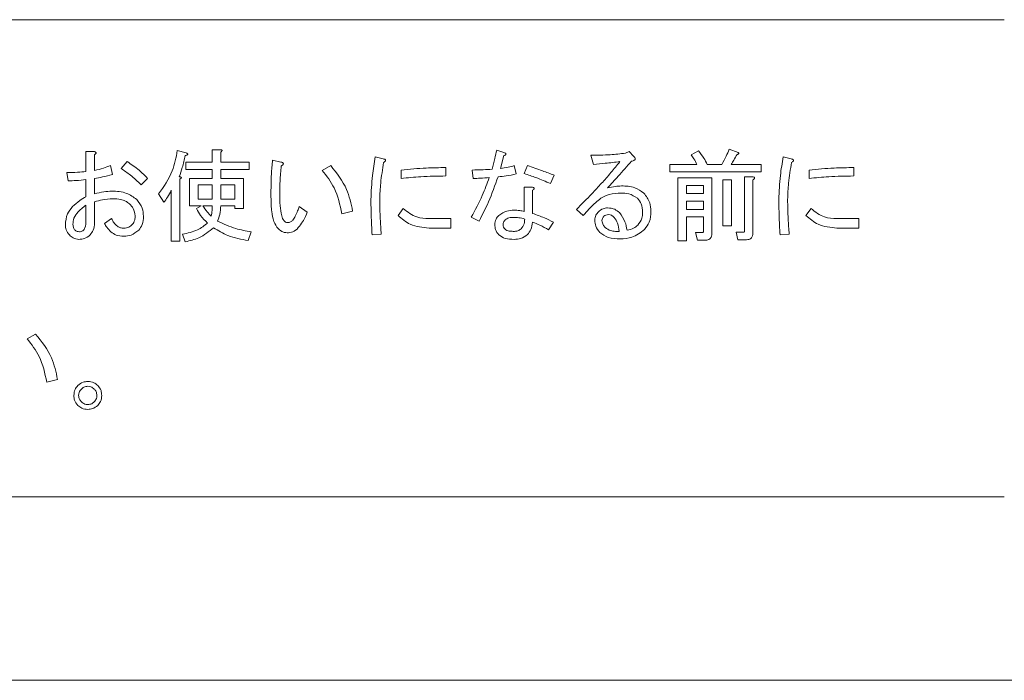
# Model space of a CAD drawing. Units: millimetres. Extents: x 9 to 591, y 15 to 411.
# Drawn here: x 231 to 234, y 133 to 135 of the extents above; entities that cross this region are included whole.
import ezdxf

# ---------------------------------------------------------------- set-up
doc = ezdxf.new("R2010")
doc.units = ezdxf.units.MM

msp = doc.modelspace()

# ---------------------------------------------------------------- linework, layer by layer
at = {"color": 7, "linetype": 'Continuous', "lineweight": 15}
for p, q in [((234.249, 135.4998), (222.7178, 135.4998)), ((231.1199, 134.9824), (231.1199, 135.0503)), ((231.1199, 135.0503), (231.1488, 135.0503)), ((231.4311, 135.0544), (231.461, 135.0462)), ((231.5502, 135.015), (231.5502, 135.0571)), ((231.5502, 135.0571), (231.5777, 135.0571)), ((231.5791, 135.0489), (231.5791, 135.015)), ((232.5197, 135.0557), (232.5441, 135.0476)), ((232.9581, 135.0449), (232.9703, 135.0503)), ((232.9703, 135.0503), (232.9853, 135.0354)), ((233.1821, 135.0394), (233.2065, 135.053)), ((233.311, 135.0584), (233.3423, 135.0476)), ((231.1488, 135.0394), (231.1488, 134.9865)), ((231.2397, 134.9933), (231.2601, 135.0164)), ((231.4596, 135.015), (231.5502, 135.015)), ((231.4596, 134.9893), (231.4596, 135.015)), ((231.5791, 135.015), (231.6754, 135.015)), ((231.6754, 135.015), (231.6754, 134.9893)), ((231.7555, 135.0218), (231.784, 135.015)), ((232.1057, 135.0326), (232.1329, 135.0259)), ((232.5441, 135.0367), (232.5319, 134.9933)), ((232.8495, 135.0068), (232.84, 135.0381)), ((233.4956, 135.0326), (233.5228, 135.0259)), ((231.0592, 134.9512), (231.0551, 134.9797)), ((231.2031, 135.0028), (231.2099, 134.9729)), ((231.5502, 134.9893), (231.4596, 134.9893)), ((231.5502, 134.9593), (231.5502, 134.9893)), ((231.6754, 134.9893), (231.5791, 134.9893)), ((231.5791, 134.9893), (231.5791, 134.9593)), ((231.9252, 134.9865), (231.9537, 135.0028)), ((232.1939, 134.9593), (232.1939, 134.9878)), ((232.346, 134.996), (232.346, 134.9675)), ((232.4396, 134.9593), (232.4356, 134.9878)), ((232.5794, 135.0028), (232.5862, 134.9743)), ((232.6134, 134.9756), (232.6242, 135.0028)), ((233.1088, 134.9812), (233.1088, 135.0068)), ((233.1088, 135.0068), (233.2011, 135.0068)), ((233.421, 134.9812), (233.1088, 134.9812)), ((233.2364, 135.0068), (233.2866, 135.0068)), ((233.3178, 135.0068), (233.421, 135.0068)), ((233.421, 135.0068), (233.421, 134.9812)), ((233.5839, 134.9593), (233.5839, 134.9878)), ((233.7359, 134.996), (233.7359, 134.9675)), ((231.1199, 134.8969), (231.1199, 134.9553)), ((231.1488, 134.9593), (231.1488, 134.9064)), ((231.3293, 134.9593), (231.3076, 134.9376)), ((231.4393, 134.9566), (231.4393, 134.7449)), ((231.4728, 134.8663), (231.4728, 134.9593)), ((231.4728, 134.9593), (231.5502, 134.9593)), ((231.5791, 134.9593), (231.6564, 134.9593)), ((231.6564, 134.9593), (231.6564, 134.8562)), ((232.7152, 134.9702), (232.703, 134.9417)), ((233.1369, 134.7462), (233.1369, 134.9607)), ((233.1369, 134.9607), (233.2527, 134.9607)), ((233.2527, 134.9607), (233.2527, 134.772)), ((233.2903, 134.9539), (233.3192, 134.9539)), ((233.2903, 134.7978), (233.2903, 134.9539)), ((233.3192, 134.9539), (233.3192, 134.7978)), ((233.3636, 134.7802), (233.3636, 134.9648)), ((233.3636, 134.9648), (233.3911, 134.9648)), ((233.3925, 134.9539), (233.3925, 134.7734)), ((231.4103, 134.7449), (231.4103, 134.9186)), ((231.5017, 134.9369), (231.5017, 134.8888)), ((231.5502, 134.9369), (231.5017, 134.9369)), ((231.5502, 134.8888), (231.5502, 134.9369)), ((231.5791, 134.9369), (231.5791, 134.8888)), ((231.6275, 134.9369), (231.5791, 134.9369)), ((231.6275, 134.8888), (231.6275, 134.9369)), ((232.613, 134.8467), (232.613, 134.9295)), ((232.613, 134.9295), (232.6392, 134.9295)), ((232.6419, 134.9186), (232.6419, 134.8399)), ((233.2238, 134.935), (233.1658, 134.935)), ((233.1658, 134.935), (233.1658, 134.9078)), ((233.1658, 134.9078), (233.2238, 134.9078)), ((233.2238, 134.9078), (233.2238, 134.935)), ((231.1488, 134.8793), (231.1488, 134.8073)), ((231.385, 134.8779), (231.3673, 134.9064)), ((231.5017, 134.8888), (231.5502, 134.8888)), ((231.5791, 134.8888), (231.6275, 134.8888)), ((233.2238, 134.8821), (233.1658, 134.8821)), ((233.1658, 134.8821), (233.1658, 134.8535)), ((233.2238, 134.8535), (233.2238, 134.8821)), ((231.1199, 134.8155), (231.1199, 134.8684)), ((231.5126, 134.8663), (231.4728, 134.8663)), ((231.4963, 134.8562), (231.5126, 134.8663)), ((231.5502, 134.8663), (231.518, 134.8663)), ((231.6275, 134.8663), (231.5791, 134.8663)), ((231.6275, 134.8562), (231.6275, 134.8663)), ((231.6564, 134.8562), (231.6275, 134.8562)), ((231.8465, 134.863), (231.8736, 134.844)), ((232.0283, 134.848), (231.9917, 134.8385)), ((232.1831, 134.8331), (232.2007, 134.8562)), ((232.8143, 134.8331), (232.7912, 134.8535)), ((233.1658, 134.8535), (233.2238, 134.8535)), ((233.573, 134.8331), (233.5907, 134.8562)), ((231.1827, 134.806), (231.2071, 134.8223)), ((232.289, 134.8223), (232.3636, 134.8223)), ((232.3636, 134.8223), (232.3636, 134.7901)), ((232.46, 134.8141), (232.4328, 134.8277)), ((232.7125, 134.81), (232.6962, 134.7842)), ((233.2238, 134.8278), (233.1658, 134.8278)), ((233.1658, 134.8278), (233.1658, 134.7462)), ((233.2238, 134.7788), (233.2238, 134.8278)), ((233.6789, 134.8223), (233.7535, 134.8223)), ((233.7535, 134.8223), (233.7535, 134.7901)), ((231.6822, 134.7775), (231.6727, 134.7476)), ((232.3636, 134.7901), (232.289, 134.7901)), ((232.9242, 134.7788), (232.9364, 134.7788)), ((233.2038, 134.7491), (233.197, 134.7747)), ((233.197, 134.7747), (233.2215, 134.7747)), ((233.3192, 134.7978), (233.2903, 134.7978)), ((233.3409, 134.7504), (233.3355, 134.7761)), ((233.3355, 134.7761), (233.3613, 134.7761)), ((233.7535, 134.7901), (233.6789, 134.7901)), ((231.4393, 134.7449), (231.4103, 134.7449)), ((231.4583, 134.7435), (231.4488, 134.7693)), ((232.1261, 134.7693), (232.0949, 134.7666)), ((233.1658, 134.7462), (233.1369, 134.7462)), ((233.231, 134.7491), (233.2038, 134.7491)), ((233.3708, 134.7504), (233.3409, 134.7504)), ((233.516, 134.7693), (233.4848, 134.7666)), ((230.9198, 134.4128), (230.9483, 134.4291)), ((231.0229, 134.2743), (230.9863, 134.2648)), ((222.7178, 133.8748), (234.249, 133.8748)), ((201.4365, 133.2498), (249.6865, 133.2498))]:
    msp.add_line(p, q, dxfattribs=at)
for points, knots in [([(231.1488, 135.0503), (231.1501, 135.0499), (231.1521, 135.0494), (231.1539, 135.0477), (231.1543, 135.0464), (231.1541, 135.0449), (231.1531, 135.0433), (231.1512, 135.0414), (231.1497, 135.0402), (231.1488, 135.0394)], [0, 0, 0, 0, 0.249479, 0.374043, 0.436947, 0.499349, 0.639649, 0.779708, 1, 1, 1, 1]), ([(231.3673, 134.9064), (231.385, 134.9316), (231.4167, 134.9766), (231.4267, 135.0305), (231.4311, 135.0544)], [0, 0, 0, 0, 0.558461, 1, 1, 1, 1]), ([(231.461, 135.0462), (231.4623, 135.0457), (231.4642, 135.0451), (231.466, 135.0436), (231.4665, 135.0426), (231.4664, 135.0415), (231.4656, 135.0404), (231.4641, 135.0393), (231.4617, 135.038), (231.4596, 135.0372), (231.4583, 135.0367)], [0, 0, 0, 0, 0.249607, 0.343514, 0.390701, 0.437693, 0.526034, 0.614245, 0.752532, 1, 1, 1, 1]), ([(231.5777, 135.0571), (231.5789, 135.0569), (231.5806, 135.0567), (231.5825, 135.0558), (231.5833, 135.055), (231.5836, 135.054), (231.5833, 135.053), (231.5825, 135.0519), (231.5812, 135.0505), (231.5799, 135.0495), (231.5791, 135.0489)], [0, 0, 0, 0, 0.249494, 0.37457, 0.437493, 0.499675, 0.578479, 0.656934, 0.7802, 1, 1, 1, 1]), ([(232.5034, 134.9906), (232.5066, 135.0027), (232.5124, 135.0243), (232.5175, 135.0461), (232.5197, 135.0557)], [0, 0, 0, 0, 0.559993, 1, 1, 1, 1]), ([(232.5441, 135.0476), (232.5455, 135.047), (232.5477, 135.046), (232.5499, 135.0444), (232.5508, 135.0431), (232.551, 135.0421), (232.5507, 135.0409), (232.5497, 135.0397), (232.5475, 135.0382), (232.5455, 135.0373), (232.5441, 135.0367)], [0, 0, 0, 0, 0.249439, 0.389692, 0.444823, 0.500059, 0.57015, 0.640098, 0.750561, 1, 1, 1, 1]), ([(232.84, 135.0381), (232.8621, 135.0383), (232.9016, 135.0387), (232.9409, 135.043), (232.9581, 135.0449)], [0, 0, 0, 0, 0.560011, 1, 1, 1, 1]), ([(233.2065, 135.053), (233.2131, 135.045), (233.2247, 135.0307), (233.2328, 135.0141), (233.2364, 135.0068)], [0, 0, 0, 0, 0.559482, 1, 1, 1, 1]), ([(233.2866, 135.0068), (233.2918, 135.0162), (233.301, 135.0329), (233.308, 135.0506), (233.311, 135.0584)], [0, 0, 0, 0, 0.559994, 1, 1, 1, 1]), ([(233.3423, 135.0476), (233.3429, 135.0469), (233.3437, 135.046), (233.3442, 135.0446), (233.3443, 135.0439), (233.344, 135.0432), (233.3431, 135.0421), (233.341, 135.0413), (233.3391, 135.0409), (233.3382, 135.0408)], [0, 0, 0, 0, 0.249446, 0.312336, 0.375157, 0.437992, 0.50039, 0.74984, 1, 1, 1, 1]), ([(231.2601, 135.0164), (231.2741, 135.0071), (231.2992, 134.9905), (231.3201, 134.9689), (231.3293, 134.9593)], [0, 0, 0, 0, 0.560127, 1, 1, 1, 1]), ([(231.4583, 135.0367), (231.4551, 135.0231), (231.4495, 134.9988), (231.4414, 134.9752), (231.4379, 134.9648)], [0, 0, 0, 0, 0.55998, 1, 1, 1, 1]), ([(231.7501, 134.9118), (231.7504, 134.9324), (231.7509, 134.9691), (231.7541, 135.0057), (231.7555, 135.0218)], [0, 0, 0, 0, 0.559995, 1, 1, 1, 1]), ([(231.784, 135.015), (231.7858, 135.0145), (231.7884, 135.0138), (231.7912, 135.0121), (231.7923, 135.0106), (231.7927, 135.0091), (231.7921, 135.0076), (231.791, 135.0058), (231.7888, 135.0037), (231.7867, 135.0023), (231.7854, 135.0014)], [0, 0, 0, 0, 0.249604, 0.374541, 0.437587, 0.499725, 0.578612, 0.657043, 0.780074, 1, 1, 1, 1]), ([(232.0908, 134.8874), (232.0919, 134.9147), (232.094, 134.9634), (232.1021, 135.0115), (232.1057, 135.0326)], [0, 0, 0, 0, 0.559898, 1, 1, 1, 1]), ([(232.1342, 135.0136), (232.1303, 134.9902), (232.1234, 134.9484), (232.1215, 134.906), (232.1206, 134.8874)], [0, 0, 0, 0, 0.56007, 1, 1, 1, 1]), ([(232.1329, 135.0259), (232.1345, 135.0255), (232.1369, 135.025), (232.1396, 135.0236), (232.1406, 135.0222), (232.1408, 135.0204), (232.1397, 135.0183), (232.1374, 135.0159), (232.1354, 135.0145), (232.1342, 135.0136)], [0, 0, 0, 0, 0.24996, 0.375117, 0.437927, 0.500439, 0.639667, 0.779896, 1, 1, 1, 1]), ([(232.7912, 134.8535), (232.8087, 134.8712), (232.8376, 134.9005), (232.8766, 134.9423), (232.9088, 134.9786), (232.929, 135.0038), (232.9391, 135.0164)], [0, 0, 0, 0, 0.340006, 0.560012, 0.78001, 1, 1, 1, 1]), ([(232.9391, 135.0164), (232.9224, 135.0144), (232.8926, 135.0109), (232.8627, 135.0081), (232.8495, 135.0068)], [0, 0, 0, 0, 0.559994, 1, 1, 1, 1]), ([(232.9785, 135.0177), (232.9634, 135.0007), (232.9364, 134.9702), (232.9091, 134.94), (232.8971, 134.9268)], [0, 0, 0, 0, 0.559997, 1, 1, 1, 1]), ([(232.9853, 135.0354), (232.987, 135.0337), (232.9895, 135.0313), (232.9913, 135.0275), (232.9914, 135.0252), (232.9906, 135.0228), (232.988, 135.0207), (232.9838, 135.0188), (232.9805, 135.0181), (232.9785, 135.0177)], [0, 0, 0, 0, 0.249859, 0.374721, 0.437793, 0.500072, 0.63984, 0.779889, 1, 1, 1, 1]), ([(233.2011, 135.0068), (233.1982, 135.0133), (233.1929, 135.0248), (233.1854, 135.035), (233.1821, 135.0394)], [0, 0, 0, 0, 0.560007, 1, 1, 1, 1]), ([(233.3382, 135.0408), (233.3345, 135.0344), (233.328, 135.0229), (233.3209, 135.0117), (233.3178, 135.0068)], [0, 0, 0, 0, 0.559975, 1, 1, 1, 1]), ([(233.4807, 134.8874), (233.4819, 134.9147), (233.4839, 134.9634), (233.4921, 135.0115), (233.4956, 135.0326)], [0, 0, 0, 0, 0.559898, 1, 1, 1, 1]), ([(233.5241, 135.0136), (233.5203, 134.9902), (233.5133, 134.9484), (233.5114, 134.906), (233.5106, 134.8874)], [0, 0, 0, 0, 0.56007, 1, 1, 1, 1]), ([(233.5228, 135.0259), (233.5244, 135.0255), (233.5268, 135.025), (233.5295, 135.0236), (233.5305, 135.0222), (233.5308, 135.0204), (233.5296, 135.0183), (233.5273, 135.0159), (233.5253, 135.0145), (233.5241, 135.0136)], [0, 0, 0, 0, 0.249961, 0.375117, 0.437914, 0.500429, 0.639667, 0.779896, 1, 1, 1, 1]), ([(231.0551, 134.9797), (231.0672, 134.9795), (231.0889, 134.9793), (231.1104, 134.9815), (231.1199, 134.9824)], [0, 0, 0, 0, 0.559938, 1, 1, 1, 1]), ([(231.1488, 134.9865), (231.1592, 134.9887), (231.1778, 134.9925), (231.1953, 134.9996), (231.2031, 135.0028)], [0, 0, 0, 0, 0.55998, 1, 1, 1, 1]), ([(231.3076, 134.9376), (231.2957, 134.949), (231.2745, 134.9693), (231.2503, 134.9859), (231.2397, 134.9933)], [0, 0, 0, 0, 0.559986, 1, 1, 1, 1]), ([(231.7854, 135.0014), (231.7837, 134.9845), (231.7807, 134.9542), (231.7802, 134.9238), (231.7799, 134.9105)], [0, 0, 0, 0, 0.560007, 1, 1, 1, 1]), ([(231.9917, 134.8385), (231.9852, 134.869), (231.9736, 134.9233), (231.94, 134.9672), (231.9252, 134.9865)], [0, 0, 0, 0, 0.560326, 1, 1, 1, 1]), ([(231.9537, 135.0028), (231.9743, 134.977), (232.011, 134.9309), (232.023, 134.8734), (232.0283, 134.848)], [0, 0, 0, 0, 0.559395, 1, 1, 1, 1]), ([(232.1939, 134.9878), (232.2223, 134.9905), (232.2728, 134.9953), (232.3236, 134.9958), (232.346, 134.996)], [0, 0, 0, 0, 0.56004, 1, 1, 1, 1]), ([(232.4356, 134.9878), (232.4482, 134.988), (232.4709, 134.9883), (232.4935, 134.9899), (232.5034, 134.9906)], [0, 0, 0, 0, 0.559975, 1, 1, 1, 1]), ([(232.5319, 134.9933), (232.5409, 134.9946), (232.5569, 134.9968), (232.5725, 135.001), (232.5794, 135.0028)], [0, 0, 0, 0, 0.559951, 1, 1, 1, 1]), ([(232.703, 134.9417), (232.6865, 134.9487), (232.6571, 134.9613), (232.6267, 134.9712), (232.6134, 134.9756)], [0, 0, 0, 0, 0.560041, 1, 1, 1, 1]), ([(232.6242, 135.0028), (232.6413, 134.997), (232.6718, 134.9867), (232.7019, 134.9753), (232.7152, 134.9702)], [0, 0, 0, 0, 0.559987, 1, 1, 1, 1]), ([(233.5839, 134.9878), (233.6122, 134.9905), (233.6628, 134.9953), (233.7136, 134.9958), (233.7359, 134.996)], [0, 0, 0, 0, 0.560039, 1, 1, 1, 1]), ([(231.1199, 134.9553), (231.1086, 134.954), (231.0884, 134.9517), (231.0681, 134.9514), (231.0592, 134.9512)], [0, 0, 0, 0, 0.560002, 1, 1, 1, 1]), ([(231.2099, 134.9729), (231.1986, 134.9698), (231.1785, 134.9642), (231.1579, 134.9608), (231.1488, 134.9593)], [0, 0, 0, 0, 0.559944, 1, 1, 1, 1]), ([(231.4379, 134.9648), (231.4392, 134.9646), (231.4412, 134.9644), (231.4435, 134.9637), (231.4445, 134.963), (231.4449, 134.9624), (231.4451, 134.9617), (231.4448, 134.9608), (231.4439, 134.9598), (231.4421, 134.9583), (231.4404, 134.9573), (231.4393, 134.9566)], [0, 0, 0, 0, 0.24952, 0.374222, 0.437471, 0.469547, 0.500157, 0.570619, 0.640629, 0.75054, 1, 1, 1, 1]), ([(232.346, 134.9675), (232.3175, 134.9671), (232.2667, 134.9664), (232.2162, 134.9615), (232.1939, 134.9593)], [0, 0, 0, 0, 0.559933, 1, 1, 1, 1]), ([(232.4328, 134.8277), (232.4461, 134.8519), (232.4697, 134.8953), (232.4865, 134.9417), (232.4939, 134.9621)], [0, 0, 0, 0, 0.560043, 1, 1, 1, 1]), ([(232.4939, 134.9621), (232.4838, 134.9611), (232.4657, 134.9595), (232.4476, 134.9594), (232.4396, 134.9593)], [0, 0, 0, 0, 0.559961, 1, 1, 1, 1]), ([(232.5238, 134.9648), (232.5136, 134.9359), (232.4954, 134.8844), (232.4708, 134.8356), (232.46, 134.8141)], [0, 0, 0, 0, 0.559911, 1, 1, 1, 1]), ([(232.5862, 134.9743), (232.5747, 134.9719), (232.554, 134.9676), (232.533, 134.9656), (232.5238, 134.9648)], [0, 0, 0, 0, 0.560049, 1, 1, 1, 1]), ([(233.3911, 134.9648), (233.3926, 134.9644), (233.3948, 134.964), (233.3971, 134.9627), (233.3981, 134.9615), (233.3984, 134.9603), (233.398, 134.959), (233.397, 134.9576), (233.3952, 134.9558), (233.3936, 134.9547), (233.3925, 134.9539)], [0, 0, 0, 0, 0.249698, 0.374432, 0.437631, 0.499524, 0.5786, 0.656993, 0.780172, 1, 1, 1, 1]), ([(233.7359, 134.9675), (233.7075, 134.9671), (233.6567, 134.9664), (233.6061, 134.9615), (233.5839, 134.9593)], [0, 0, 0, 0, 0.559938, 1, 1, 1, 1]), ([(231.1488, 134.9064), (231.1595, 134.9092), (231.1787, 134.9142), (231.1985, 134.9154), (231.2071, 134.9159)], [0, 0, 0, 0, 0.560128, 1, 1, 1, 1]), ([(231.2071, 134.9159), (231.2248, 134.9152), (231.2563, 134.9139), (231.2816, 134.8955), (231.2927, 134.8874)], [0, 0, 0, 0, 0.560959, 1, 1, 1, 1]), ([(231.4103, 134.9186), (231.4063, 134.9106), (231.3992, 134.8961), (231.3893, 134.8835), (231.385, 134.8779)], [0, 0, 0, 0, 0.56006, 1, 1, 1, 1]), ([(231.7596, 134.8127), (231.7569, 134.8238), (231.7525, 134.8419), (231.751, 134.8679), (231.7502, 134.8898), (231.7501, 134.9045), (231.7501, 134.9118)], [0, 0, 0, 0, 0.339355, 0.559561, 0.779781, 1, 1, 1, 1]), ([(231.7799, 134.9105), (231.7799, 134.8957), (231.7799, 134.8692), (231.7846, 134.8432), (231.7867, 134.8318)], [0, 0, 0, 0, 0.560338, 1, 1, 1, 1]), ([(232.6392, 134.9295), (232.6407, 134.9292), (232.643, 134.9287), (232.6456, 134.9275), (232.6468, 134.9265), (232.6474, 134.9256), (232.6474, 134.9244), (232.6468, 134.9229), (232.645, 134.9208), (232.6431, 134.9195), (232.6419, 134.9186)], [0, 0, 0, 0, 0.249595, 0.38947, 0.444873, 0.500233, 0.562361, 0.625522, 0.75013, 1, 1, 1, 1]), ([(232.9432, 134.9091), (232.9295, 134.9087), (232.905, 134.908), (232.8834, 134.8965), (232.874, 134.8915)], [0, 0, 0, 0, 0.560718, 1, 1, 1, 1]), ([(232.8971, 134.9268), (232.9058, 134.9288), (232.9215, 134.9323), (232.9375, 134.9332), (232.9446, 134.9336)], [0, 0, 0, 0, 0.560104, 1, 1, 1, 1]), ([(232.9989, 134.8915), (232.9893, 134.8976), (232.9723, 134.9086), (232.9521, 134.909), (232.9432, 134.9091)], [0, 0, 0, 0, 0.557271, 1, 1, 1, 1]), ([(232.9446, 134.9336), (232.9602, 134.9331), (232.9881, 134.9322), (233.0107, 134.9162), (233.0206, 134.9091)], [0, 0, 0, 0, 0.561195, 1, 1, 1, 1]), ([(233.0206, 134.9091), (233.0286, 134.8988), (233.043, 134.8802), (233.0444, 134.8569), (233.045, 134.8467)], [0, 0, 0, 0, 0.558645, 1, 1, 1, 1]), ([(231.0741, 134.863), (231.082, 134.8702), (231.096, 134.8832), (231.1126, 134.8927), (231.1199, 134.8969)], [0, 0, 0, 0, 0.559802, 1, 1, 1, 1]), ([(231.2112, 134.8901), (231.1993, 134.8894), (231.1781, 134.8882), (231.1577, 134.882), (231.1488, 134.8793)], [0, 0, 0, 0, 0.559815, 1, 1, 1, 1]), ([(231.2682, 134.8725), (231.2637, 134.876), (231.2547, 134.8832), (231.2348, 134.8891), (231.2202, 134.8897), (231.2112, 134.8901)], [0, 0, 0, 0, 0.279478, 0.559681, 1, 1, 1, 1]), ([(231.2927, 134.8874), (231.3001, 134.878), (231.3135, 134.8611), (231.3151, 134.8398), (231.3157, 134.8304)], [0, 0, 0, 0, 0.558919, 1, 1, 1, 1]), ([(232.0949, 134.7666), (232.0936, 134.7891), (232.0914, 134.8294), (232.091, 134.8697), (232.0908, 134.8874)], [0, 0, 0, 0, 0.560009, 1, 1, 1, 1]), ([(232.1206, 134.8874), (232.121, 134.8653), (232.1217, 134.8259), (232.1247, 134.7866), (232.1261, 134.7693)], [0, 0, 0, 0, 0.55998, 1, 1, 1, 1]), ([(232.874, 134.8915), (232.862, 134.8814), (232.8407, 134.8634), (232.8223, 134.8424), (232.8143, 134.8331)], [0, 0, 0, 0, 0.559709, 1, 1, 1, 1]), ([(233.0165, 134.844), (233.0158, 134.8539), (233.0146, 134.8716), (233.0037, 134.8854), (232.9989, 134.8915)], [0, 0, 0, 0, 0.560089, 1, 1, 1, 1]), ([(233.4848, 134.7666), (233.4836, 134.7891), (233.4814, 134.8294), (233.4809, 134.8697), (233.4807, 134.8874)], [0, 0, 0, 0, 0.56001, 1, 1, 1, 1]), ([(233.5106, 134.8874), (233.5109, 134.8653), (233.5116, 134.8259), (233.5147, 134.7866), (233.516, 134.7693)], [0, 0, 0, 0, 0.55998, 1, 1, 1, 1]), ([(231.0497, 134.8005), (231.0508, 134.8136), (231.0528, 134.837), (231.0676, 134.855), (231.0741, 134.863)], [0, 0, 0, 0, 0.559662, 1, 1, 1, 1]), ([(231.0931, 134.8453), (231.0875, 134.8384), (231.0774, 134.826), (231.0761, 134.8102), (231.0755, 134.8032)], [0, 0, 0, 0, 0.559336, 1, 1, 1, 1]), ([(231.1199, 134.8684), (231.1146, 134.8644), (231.1053, 134.8572), (231.0968, 134.8489), (231.0931, 134.8453)], [0, 0, 0, 0, 0.560072, 1, 1, 1, 1]), ([(231.2872, 134.8318), (231.2859, 134.8404), (231.2834, 134.8559), (231.2729, 134.8674), (231.2682, 134.8725)], [0, 0, 0, 0, 0.558096, 1, 1, 1, 1]), ([(231.5343, 134.8073), (231.5258, 134.8154), (231.5106, 134.8298), (231.5006, 134.8481), (231.4963, 134.8562)], [0, 0, 0, 0, 0.56019, 1, 1, 1, 1]), ([(231.518, 134.8663), (231.5227, 134.8591), (231.5311, 134.8462), (231.5418, 134.8352), (231.5465, 134.8304)], [0, 0, 0, 0, 0.559871, 1, 1, 1, 1]), ([(231.5465, 134.8304), (231.5477, 134.837), (231.5499, 134.8489), (231.5501, 134.861), (231.5502, 134.8663)], [0, 0, 0, 0, 0.559858, 1, 1, 1, 1]), ([(231.5791, 134.8663), (231.5785, 134.8562), (231.5774, 134.8383), (231.571, 134.8215), (231.5682, 134.8141)], [0, 0, 0, 0, 0.55982, 1, 1, 1, 1]), ([(231.8329, 134.8304), (231.8357, 134.8364), (231.8407, 134.847), (231.8447, 134.8581), (231.8465, 134.863)], [0, 0, 0, 0, 0.559971, 1, 1, 1, 1]), ([(231.8736, 134.844), (231.8698, 134.8345), (231.863, 134.8177), (231.8524, 134.803), (231.8478, 134.7965)], [0, 0, 0, 0, 0.560193, 1, 1, 1, 1]), ([(232.2007, 134.8562), (232.2154, 134.8449), (232.2416, 134.8246), (232.2745, 134.823), (232.289, 134.8223)], [0, 0, 0, 0, 0.559071, 1, 1, 1, 1]), ([(232.5265, 134.8331), (232.5352, 134.8391), (232.5509, 134.8499), (232.5697, 134.8505), (232.5781, 134.8508)], [0, 0, 0, 0, 0.557741, 1, 1, 1, 1]), ([(232.5781, 134.8508), (232.5847, 134.8507), (232.5965, 134.8506), (232.6079, 134.8479), (232.613, 134.8467)], [0, 0, 0, 0, 0.560133, 1, 1, 1, 1]), ([(232.8536, 134.8168), (232.8543, 134.8228), (232.8556, 134.8336), (232.8627, 134.8417), (232.8658, 134.8453)], [0, 0, 0, 0, 0.558802, 1, 1, 1, 1]), ([(232.8658, 134.8453), (232.8709, 134.8496), (232.8801, 134.8573), (232.8919, 134.8584), (232.8971, 134.8589)], [0, 0, 0, 0, 0.559568, 1, 1, 1, 1]), ([(232.8971, 134.8589), (232.9056, 134.8581), (232.9209, 134.8567), (232.9326, 134.8469), (232.9378, 134.8426)], [0, 0, 0, 0, 0.559404, 1, 1, 1, 1]), ([(232.9378, 134.8426), (232.9449, 134.8325), (232.9578, 134.8143), (232.9618, 134.7925), (232.9636, 134.7829)], [0, 0, 0, 0, 0.558335, 1, 1, 1, 1]), ([(233.0002, 134.8005), (233.0056, 134.8078), (233.0153, 134.8208), (233.0161, 134.8369), (233.0165, 134.844)], [0, 0, 0, 0, 0.558322, 1, 1, 1, 1]), ([(233.045, 134.8467), (233.0443, 134.834), (233.043, 134.8113), (233.0293, 134.7935), (233.0233, 134.7856)], [0, 0, 0, 0, 0.560475, 1, 1, 1, 1]), ([(233.5907, 134.8562), (233.6053, 134.8449), (233.6315, 134.8246), (233.6644, 134.823), (233.6789, 134.8223)], [0, 0, 0, 0, 0.559071, 1, 1, 1, 1]), ([(231.0972, 134.7775), (231.0993, 134.7776), (231.1034, 134.7779), (231.1092, 134.7807), (231.1135, 134.7853), (231.1192, 134.7965), (231.1196, 134.807), (231.1199, 134.8155)], [0, 0, 0, 0, 0.125256, 0.250531, 0.375584, 0.501053, 1, 1, 1, 1]), ([(231.1488, 134.8073), (231.1482, 134.7988), (231.1473, 134.7837), (231.138, 134.7718), (231.1338, 134.7666)], [0, 0, 0, 0, 0.560248, 1, 1, 1, 1]), ([(231.2071, 134.8223), (231.2096, 134.8175), (231.2141, 134.8091), (231.2206, 134.8022), (231.2234, 134.7992)], [0, 0, 0, 0, 0.559741, 1, 1, 1, 1]), ([(231.2777, 134.8019), (231.281, 134.807), (231.2869, 134.8161), (231.2871, 134.827), (231.2872, 134.8318)], [0, 0, 0, 0, 0.557206, 1, 1, 1, 1]), ([(231.3157, 134.8304), (231.3153, 134.8206), (231.3145, 134.803), (231.304, 134.789), (231.2994, 134.7829)], [0, 0, 0, 0, 0.560683, 1, 1, 1, 1]), ([(231.4488, 134.7693), (231.4664, 134.7729), (231.4979, 134.7792), (231.5232, 134.7987), (231.5343, 134.8073)], [0, 0, 0, 0, 0.560591, 1, 1, 1, 1]), ([(231.5682, 134.8141), (231.5886, 134.8045), (231.625, 134.7873), (231.6647, 134.7805), (231.6822, 134.7775)], [0, 0, 0, 0, 0.559034, 1, 1, 1, 1]), ([(231.8098, 134.7734), (231.8034, 134.774), (231.7907, 134.7753), (231.7714, 134.789), (231.7641, 134.8037), (231.7596, 134.8127)], [0, 0, 0, 0, 0.280105, 0.560092, 1, 1, 1, 1]), ([(231.7867, 134.8318), (231.7887, 134.8259), (231.7915, 134.8177), (231.7998, 134.8098), (231.8047, 134.809), (231.8071, 134.8087)], [0, 0, 0, 0, 0.560146, 0.78047, 1, 1, 1, 1]), ([(231.8071, 134.8087), (231.8104, 134.8092), (231.817, 134.8103), (231.8262, 134.8184), (231.8303, 134.8259), (231.8329, 134.8304)], [0, 0, 0, 0, 0.278841, 0.559013, 1, 1, 1, 1]), ([(232.289, 134.7901), (232.2666, 134.7922), (232.2267, 134.796), (232.1964, 134.8218), (232.1831, 134.8331)], [0, 0, 0, 0, 0.559443, 1, 1, 1, 1]), ([(232.5129, 134.8019), (232.5137, 134.8085), (232.5152, 134.8203), (232.523, 134.8292), (232.5265, 134.8331)], [0, 0, 0, 0, 0.558755, 1, 1, 1, 1]), ([(232.5482, 134.8182), (232.546, 134.8155), (232.5421, 134.8107), (232.5416, 134.8046), (232.5414, 134.8019)], [0, 0, 0, 0, 0.559537, 1, 1, 1, 1]), ([(232.5781, 134.8263), (232.572, 134.8263), (232.5613, 134.8263), (232.5522, 134.8206), (232.5482, 134.8182)], [0, 0, 0, 0, 0.562236, 1, 1, 1, 1]), ([(232.6147, 134.8209), (232.608, 134.8227), (232.596, 134.8259), (232.5835, 134.8262), (232.5781, 134.8263)], [0, 0, 0, 0, 0.559787, 1, 1, 1, 1]), ([(232.6025, 134.787), (232.6066, 134.7927), (232.614, 134.8029), (232.6145, 134.8154), (232.6147, 134.8209)], [0, 0, 0, 0, 0.558066, 1, 1, 1, 1]), ([(232.6419, 134.81), (232.6404, 134.8014), (232.6378, 134.7859), (232.6284, 134.7734), (232.6242, 134.768)], [0, 0, 0, 0, 0.560783, 1, 1, 1, 1]), ([(232.6419, 134.8399), (232.6554, 134.8351), (232.6795, 134.8266), (232.7024, 134.8151), (232.7125, 134.81)], [0, 0, 0, 0, 0.559946, 1, 1, 1, 1]), ([(232.6962, 134.7842), (232.6864, 134.7898), (232.6689, 134.7998), (232.6501, 134.8069), (232.6419, 134.81)], [0, 0, 0, 0, 0.560024, 1, 1, 1, 1]), ([(232.8713, 134.7747), (232.8656, 134.7817), (232.8555, 134.794), (232.8542, 134.8099), (232.8536, 134.8168)], [0, 0, 0, 0, 0.559334, 1, 1, 1, 1]), ([(232.8848, 134.8304), (232.8827, 134.828), (232.879, 134.8236), (232.8783, 134.818), (232.878, 134.8155)], [0, 0, 0, 0, 0.56017, 1, 1, 1, 1]), ([(232.878, 134.8155), (232.8789, 134.8106), (232.8803, 134.8018), (232.8863, 134.7953), (232.8889, 134.7924)], [0, 0, 0, 0, 0.558272, 1, 1, 1, 1]), ([(232.9011, 134.8358), (232.8978, 134.8357), (232.8918, 134.8355), (232.8869, 134.8319), (232.8848, 134.8304)], [0, 0, 0, 0, 0.560689, 1, 1, 1, 1]), ([(232.9201, 134.8263), (232.9171, 134.8292), (232.9116, 134.8342), (232.9043, 134.8353), (232.9011, 134.8358)], [0, 0, 0, 0, 0.560665, 1, 1, 1, 1]), ([(232.9364, 134.7788), (232.9353, 134.7884), (232.9334, 134.8055), (232.9242, 134.82), (232.9201, 134.8263)], [0, 0, 0, 0, 0.561727, 1, 1, 1, 1]), ([(233.6789, 134.7901), (233.6566, 134.7922), (233.6167, 134.796), (233.5864, 134.8218), (233.573, 134.8331)], [0, 0, 0, 0, 0.559443, 1, 1, 1, 1]), ([(231.0633, 134.7666), (231.0589, 134.7722), (231.051, 134.7823), (231.0501, 134.7949), (231.0497, 134.8005)], [0, 0, 0, 0, 0.55889, 1, 1, 1, 1]), ([(231.0755, 134.8032), (231.0755, 134.7994), (231.0756, 134.7925), (231.0793, 134.7868), (231.0809, 134.7842)], [0, 0, 0, 0, 0.561525, 1, 1, 1, 1]), ([(231.0809, 134.7842), (231.0836, 134.7821), (231.0884, 134.7782), (231.0945, 134.7777), (231.0972, 134.7775)], [0, 0, 0, 0, 0.559606, 1, 1, 1, 1]), ([(231.2044, 134.7775), (231.1998, 134.7824), (231.1916, 134.7911), (231.1854, 134.8014), (231.1827, 134.806)], [0, 0, 0, 0, 0.559998, 1, 1, 1, 1]), ([(231.2492, 134.7625), (231.24, 134.7629), (231.2235, 134.7635), (231.2102, 134.7732), (231.2044, 134.7775)], [0, 0, 0, 0, 0.560979, 1, 1, 1, 1]), ([(231.2234, 134.7992), (231.2278, 134.796), (231.2355, 134.7903), (231.245, 134.7899), (231.2492, 134.7897)], [0, 0, 0, 0, 0.558412, 1, 1, 1, 1]), ([(231.2492, 134.7897), (231.2552, 134.7904), (231.266, 134.7917), (231.2741, 134.7988), (231.2777, 134.8019)], [0, 0, 0, 0, 0.55879, 1, 1, 1, 1]), ([(231.2994, 134.7829), (231.2911, 134.7763), (231.2763, 134.7645), (231.2575, 134.7631), (231.2492, 134.7625)], [0, 0, 0, 0, 0.55896, 1, 1, 1, 1]), ([(231.5546, 134.791), (231.5385, 134.7782), (231.5097, 134.7553), (231.474, 134.7471), (231.4583, 134.7435)], [0, 0, 0, 0, 0.558798, 1, 1, 1, 1]), ([(231.6727, 134.7476), (231.6491, 134.7517), (231.607, 134.759), (231.5706, 134.7812), (231.5546, 134.791)], [0, 0, 0, 0, 0.56014, 1, 1, 1, 1]), ([(231.8478, 134.7965), (231.842, 134.7898), (231.8317, 134.7779), (231.8165, 134.7748), (231.8098, 134.7734)], [0, 0, 0, 0, 0.561842, 1, 1, 1, 1]), ([(232.5265, 134.7666), (232.522, 134.7725), (232.514, 134.783), (232.5133, 134.7961), (232.5129, 134.8019)], [0, 0, 0, 0, 0.558554, 1, 1, 1, 1]), ([(232.5414, 134.8019), (232.5416, 134.7988), (232.542, 134.7932), (232.5454, 134.7889), (232.5469, 134.787)], [0, 0, 0, 0, 0.560178, 1, 1, 1, 1]), ([(232.5469, 134.787), (232.5491, 134.7852), (232.5537, 134.7818), (232.5637, 134.7793), (232.5709, 134.779), (232.5754, 134.7788)], [0, 0, 0, 0, 0.279185, 0.559466, 1, 1, 1, 1]), ([(232.5754, 134.7788), (232.5809, 134.7789), (232.5908, 134.7791), (232.5989, 134.7846), (232.6025, 134.787)], [0, 0, 0, 0, 0.561787, 1, 1, 1, 1]), ([(232.9405, 134.753), (232.9263, 134.7534), (232.901, 134.7541), (232.8803, 134.7684), (232.8713, 134.7747)], [0, 0, 0, 0, 0.561365, 1, 1, 1, 1]), ([(232.8889, 134.7924), (232.8948, 134.7879), (232.9053, 134.7799), (232.9184, 134.7792), (232.9242, 134.7788)], [0, 0, 0, 0, 0.55856, 1, 1, 1, 1]), ([(233.0233, 134.7856), (233.0095, 134.7749), (232.985, 134.7558), (232.9541, 134.7539), (232.9405, 134.753)], [0, 0, 0, 0, 0.55872, 1, 1, 1, 1]), ([(232.9636, 134.7829), (232.9712, 134.7845), (232.985, 134.7874), (232.9956, 134.7965), (233.0002, 134.8005)], [0, 0, 0, 0, 0.559537, 1, 1, 1, 1]), ([(233.2215, 134.7747), (233.2217, 134.7748), (233.2221, 134.7748), (233.2227, 134.7751), (233.2232, 134.7756), (233.2237, 134.7768), (233.2237, 134.7779), (233.2238, 134.7788)], [0, 0, 0, 0, 0.12646, 0.249413, 0.37588, 0.501493, 1, 1, 1, 1]), ([(233.3613, 134.7761), (233.3615, 134.7761), (233.3619, 134.7762), (233.3625, 134.7765), (233.363, 134.777), (233.3635, 134.7782), (233.3636, 134.7793), (233.3636, 134.7802)], [0, 0, 0, 0, 0.126476, 0.249417, 0.375939, 0.501377, 1, 1, 1, 1]), ([(231.0958, 134.7517), (231.0889, 134.7527), (231.0765, 134.7545), (231.0673, 134.7629), (231.0633, 134.7666)], [0, 0, 0, 0, 0.558363, 1, 1, 1, 1]), ([(231.1338, 134.7666), (231.1275, 134.7617), (231.1163, 134.753), (231.1021, 134.7521), (231.0958, 134.7517)], [0, 0, 0, 0, 0.558599, 1, 1, 1, 1]), ([(232.5794, 134.7517), (232.5687, 134.7518), (232.5496, 134.7519), (232.5335, 134.7621), (232.5265, 134.7666)], [0, 0, 0, 0, 0.562106, 1, 1, 1, 1]), ([(232.6242, 134.768), (232.6167, 134.7625), (232.6032, 134.7527), (232.5867, 134.752), (232.5794, 134.7517)], [0, 0, 0, 0, 0.558087, 1, 1, 1, 1]), ([(233.2527, 134.772), (233.2525, 134.7686), (233.2522, 134.7619), (233.2471, 134.7533), (233.2389, 134.7495), (233.2336, 134.7492), (233.231, 134.7491)], [0, 0, 0, 0, 0.280785, 0.559242, 0.77928, 1, 1, 1, 1]), ([(233.3925, 134.7734), (233.3923, 134.77), (233.392, 134.7632), (233.3869, 134.7547), (233.3787, 134.7508), (233.3734, 134.7506), (233.3708, 134.7504)], [0, 0, 0, 0, 0.280785, 0.559249, 0.779264, 1, 1, 1, 1]), ([(230.9863, 134.2648), (230.9798, 134.2953), (230.9682, 134.3496), (230.9345, 134.3935), (230.9198, 134.4128)], [0, 0, 0, 0, 0.560327, 1, 1, 1, 1]), ([(230.9483, 134.4291), (230.9688, 134.4033), (231.0056, 134.3571), (231.0176, 134.2997), (231.0229, 134.2743)], [0, 0, 0, 0, 0.559395, 1, 1, 1, 1]), ([(231.0786, 134.22), (231.0792, 134.2272), (231.0804, 134.2399), (231.0886, 134.2497), (231.0921, 134.254)], [0, 0, 0, 0, 0.559545, 1, 1, 1, 1]), ([(231.0921, 134.254), (231.0978, 134.2584), (231.1078, 134.2663), (231.1205, 134.2672), (231.1261, 134.2675)], [0, 0, 0, 0, 0.558832, 1, 1, 1, 1]), ([(231.1044, 134.2417), (231.1013, 134.2382), (231.096, 134.2319), (231.0952, 134.2236), (231.0949, 134.22)], [0, 0, 0, 0, 0.559602, 1, 1, 1, 1]), ([(231.1261, 134.2512), (231.1215, 134.2507), (231.1132, 134.2496), (231.1071, 134.2442), (231.1044, 134.2417)], [0, 0, 0, 0, 0.558967, 1, 1, 1, 1]), ([(231.1261, 134.2675), (231.1332, 134.2669), (231.146, 134.2657), (231.1557, 134.2576), (231.16, 134.254)], [0, 0, 0, 0, 0.559465, 1, 1, 1, 1]), ([(231.1478, 134.2417), (231.1442, 134.2448), (231.1379, 134.2501), (231.1297, 134.2509), (231.1261, 134.2512)], [0, 0, 0, 0, 0.559586, 1, 1, 1, 1]), ([(231.1573, 134.22), (231.1567, 134.2246), (231.1557, 134.2329), (231.1502, 134.239), (231.1478, 134.2417)], [0, 0, 0, 0, 0.558903, 1, 1, 1, 1]), ([(231.16, 134.254), (231.1644, 134.2483), (231.1723, 134.2383), (231.1732, 134.2256), (231.1736, 134.22)], [0, 0, 0, 0, 0.558818, 1, 1, 1, 1]), ([(231.0921, 134.1861), (231.0877, 134.1917), (231.0798, 134.2018), (231.079, 134.2144), (231.0786, 134.22)], [0, 0, 0, 0, 0.558881, 1, 1, 1, 1]), ([(231.0949, 134.22), (231.0954, 134.2154), (231.0965, 134.2072), (231.1019, 134.201), (231.1044, 134.1983)], [0, 0, 0, 0, 0.558952, 1, 1, 1, 1]), ([(231.1478, 134.1983), (231.1508, 134.2019), (231.1561, 134.2082), (231.1569, 134.2164), (231.1573, 134.22)], [0, 0, 0, 0, 0.559637, 1, 1, 1, 1]), ([(231.1736, 134.22), (231.1729, 134.2129), (231.1718, 134.2001), (231.1636, 134.1904), (231.16, 134.1861)], [0, 0, 0, 0, 0.559453, 1, 1, 1, 1]), ([(231.1261, 134.1725), (231.1189, 134.1732), (231.1062, 134.1744), (231.0964, 134.1825), (231.0921, 134.1861)], [0, 0, 0, 0, 0.559535, 1, 1, 1, 1]), ([(231.1044, 134.1983), (231.1079, 134.1953), (231.1143, 134.19), (231.1225, 134.1892), (231.1261, 134.1888)], [0, 0, 0, 0, 0.559632, 1, 1, 1, 1]), ([(231.1261, 134.1888), (231.1307, 134.1894), (231.1389, 134.1904), (231.1451, 134.1959), (231.1478, 134.1983)], [0, 0, 0, 0, 0.558901, 1, 1, 1, 1]), ([(231.16, 134.1861), (231.1544, 134.1817), (231.1443, 134.1738), (231.1317, 134.1729), (231.1261, 134.1725)], [0, 0, 0, 0, 0.558887, 1, 1, 1, 1])]:
    msp.add_open_spline(points, degree=3, knots=knots, dxfattribs=at)

doc.saveas('drawing.dxf')
